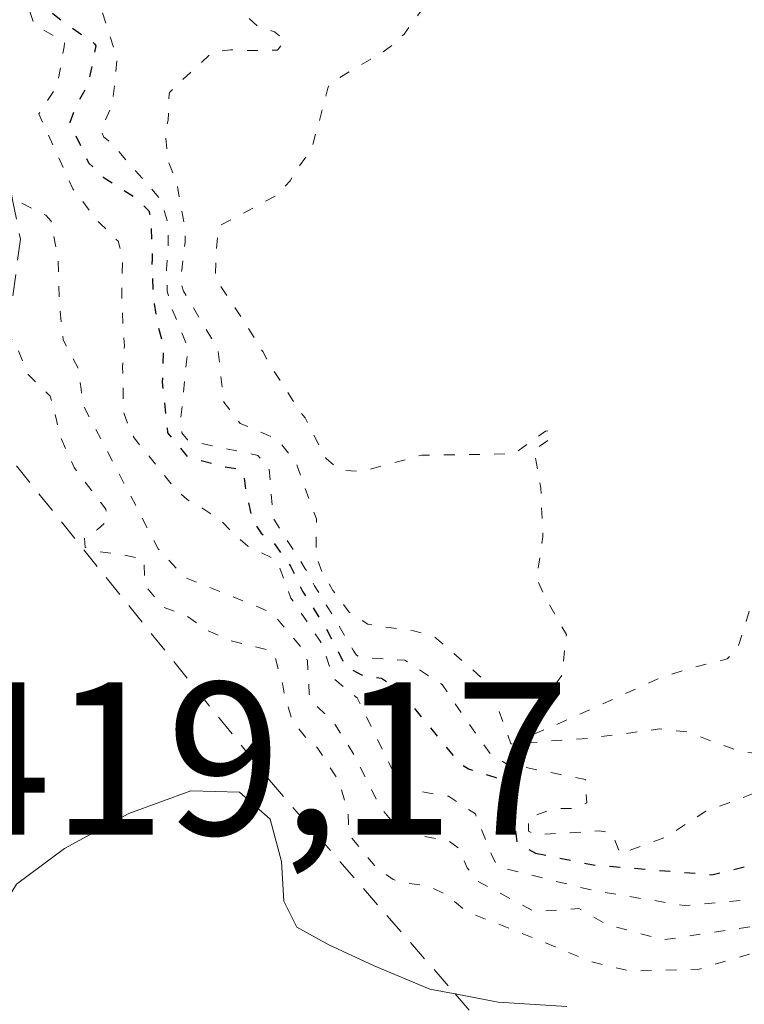
# Model space of a CAD drawing. Units: metres. Extents: x 596987 to 600438, y 4745309 to 4747671.
# Drawn here: x 597456 to 597490, y 4746380 to 4746425 of the extents above; entities that cross this region are included whole.
import ezdxf

# ---------------------------------------------------------------- set-up
doc = ezdxf.new("R2010")
doc.units = ezdxf.units.M
doc.header["$MEASUREMENT"] = 0
doc.linetypes.add('DGN Style 2', pattern=[1.6480167562047852, 0.988810053722871, -0.6592067024819142])
doc.linetypes.add('DGN Style 5', pattern=[1.1536117293433497, 0.4944050268614355, -0.6592067024819142])
for name, color, linetype, lineweight in [('Curva de nivel maestra depresión', 30, 'DGN Style 5', 30), ('Curva de nivel normal', 30, 'Continuous', 0), ('Curva de nivel normal depresión', 30, 'DGN Style 5', 0), ('Escarpado lineal', 30, 'DGN Style 2', 0), ('Rótulo de punto de cota en terreno', 7, 'Continuous', 0)]:
    doc.layers.add(name, color=color, linetype=linetype, lineweight=lineweight)
doc.styles.add('Style-Arial', font='txt')

msp = doc.modelspace()

# ---------------------------------------------------------------- linework, layer by layer
at = {"layer": 'Curva de nivel maestra depresión', "color": 30, "linetype": 'DGN Style 5', "lineweight": 30, "elevation": 400, "flags": 128}
msp.add_lwpolyline([(597480, 4746386.670100001), (597482.6600000003, 4746386.130100001), (597488.1100000005, 4746385.6801), (597492.8899999997, 4746386.8201), (597498.5, 4746390.970100001), (597510.6699999999, 4746404.1601), (597521.7999999998, 4746417.1601), (597528.4699999997, 4746423.600099999), (597533, 4746428.020099999), (597536.5, 4746437.0701), (597540.79, 4746444.0701), (597550.4000000004, 4746454.5001), (597557.4000000004, 4746459.4901), (597563.3399999999, 4746463.920100001), (597568.2100000001, 4746467.050100001), (597571.3899999997, 4746470.8101), (597575.7699999996, 4746476.2401), (597578.9900000002, 4746481.370100001), (597582.6799999997, 4746486.280099999), (597586.7000000002, 4746492.3201), (597591.3799999999, 4746498.220100001), (597594.9199999999, 4746503.2401), (597598.7300000006, 4746508.850099999), (597602.2999999998, 4746516.9801), (597604.5899999999, 4746520.7301), (597609.8200000003, 4746525.4001), (597621.5800000001, 4746533.4001), (597627.6100000005, 4746539.360099999), (597631.8399999999, 4746547.2601), (597633.0700000003, 4746552.450099999), (597635.2199999997, 4746556.130100001), (597639.3499999996, 4746558.960100001), (597640.6244000001, 4746559.573100001), (597643.2999999998, 4746560.860099999), (597648.0601000005, 4746564.3102), (597650.9400000004, 4746568.040100001), (597652.2493000003, 4746568.9736), (597654.25, 4746570.4001), (597656.0999999996, 4746573.260199999), (597657.2199999997, 4746580.0101), (597656.1601, 4746585.800200001), (597654.9199999999, 4746588.4001), (597650.25, 4746589.600099999), (597648.4800000006, 4746589.6501), (597646.5700000003, 4746588.4901), (597644.8228000002, 4746586.263699999), (597643.0700000003, 4746584.030099999), (597640.79, 4746582.450099999), (597639.1399999997, 4746582.770099999), (597637.7400000002, 4746584.640100001), (597635.4500000002, 4746590.4101), (597634.0199999996, 4746596.5001), (597634.9600000001, 4746599.8101), (597637.75, 4746604.1801), (597643.1900000004, 4746614.9101), (597649.6200000001, 4746623.380100001), (597651.0700000003, 4746627.8101), (597650.3700000001, 4746633.840100001), (597650.7699999996, 4746638.7601), (597653.7400000002, 4746645.530099999), (597659.79, 4746655.7601), (597661.4699999997, 4746663.7301), (597660.0899999999, 4746669.2301), (597656.3200000003, 4746674.600099999), (597652.7400000002, 4746677.970100001), (597647.0099999999, 4746680.0801), (597643.4500000002, 4746680.0701), (597631.2699999996, 4746677.450099999), (597626.6100000005, 4746676.360099999), (597623.7000000002, 4746674.120100001), (597620.2300000006, 4746670.3101), (597615.1500000004, 4746666.110099999), (597611.0999999996, 4746662.710100001), (597606.6699999999, 4746660.940099999), (597600.79, 4746659.840100001), (597594.4100000003, 4746656.540100001), (597587.4100000003, 4746653.470100001), (597582.0800000001, 4746651.350099999), (597575.7999999998, 4746650.190099999), (597572.6100000005, 4746648.2301), (597568.8499999996, 4746644.720100001), (597564.9900000002, 4746638.840100001), (597560.54, 4746633.4901), (597555.8600000005, 4746626.850099999), (597554.2300000006, 4746621.4901), (597554.7400000002, 4746617.0701), (597553.04, 4746611.3201), (597546.04, 4746596.850099999), (597542.3499999996, 4746590.4901), (597539.0599999996, 4746587.0601), (597536.3600000005, 4746582.5801), (597532.4100000003, 4746575.8201), (597528.5, 4746567.4001), (597526.6900000004, 4746561.4801), (597523.5199999996, 4746555.390100001), (597515.6200000001, 4746544.370100001), (597514.5999999996, 4746542.120100001), (597514.6600000003, 4746540.4901), (597514.5599999996, 4746538.840100001), (597513.7400000002, 4746537.1501), (597512.2800000003, 4746535.6601), (597510.8899999997, 4746534.3201), (597509.9800000006, 4746532.860099999), (597509.2300000006, 4746531.390100001), (597508.2699999996, 4746530.0701), (597507.2199999997, 4746528.610099999), (597506.0700000003, 4746526.670100001), (597504.75, 4746524.530099999), (597503.5300000003, 4746522.520099999), (597502.1600000003, 4746520.670100001), (597500.3499999996, 4746518.590100001), (597498.4100000003, 4746516.380100001), (597496.7400000002, 4746514.8301), (597495.0099999999, 4746513.2401), (597493.0099999999, 4746511.0801), (597491.3700000001, 4746508.800100001), (597490.29, 4746506.850099999), (597488.4800000006, 4746505.120100001), (597486.3700000001, 4746503.350099999), (597485.8099999996, 4746501.920100001), (597486.1399999997, 4746500.780099999), (597486.6500000004, 4746499.6801), (597487.6200000001, 4746498.2501), (597489.0300000003, 4746496.020099999), (597489.7000000002, 4746492.950099999), (597485.2400000002, 4746485.710100001), (597484.7800000003, 4746484.850099999), (597484.3399999999, 4746484.170100001), (597483.8899999997, 4746483.5101), (597483.25, 4746482.6601), (597483, 4746482.540100001), (597482.8099999996, 4746482.4301), (597482.1900000004, 4746481.590100001), (597482, 4746481.280099999), (597481.6299999999, 4746480.640100001), (597480.8099999996, 4746479.0801), (597480.4199999999, 4746477.590100001), (597480.4900000002, 4746476.2301), (597480.3499999996, 4746475.6501), (597480, 4746475.4101), (597479.0599999996, 4746474.940099999), (597478.3200000003, 4746474.0101), (597478.3600000005, 4746470.7301), (597478.4400000004, 4746470.0001), (597478.2800000003, 4746469.850099999), (597477.9800000006, 4746469.8301), (597476.9000000004, 4746469.780099999), (597475.9299999997, 4746468.920100001), (597475.5899999999, 4746466.280099999), (597475.5700000003, 4746466.220100001), (597475.4500000002, 4746466.0001), (597474.5199999996, 4746464.520099999), (597474.04, 4746463.9801), (597473.9699999997, 4746463.960100001), (597472.5099999999, 4746463.880100001), (597471.9900000002, 4746463.670100001), (597471.5999999996, 4746463.1501), (597472, 4746462.220100001), (597472.0499999998, 4746462.020099999), (597472.1200000001, 4746461.6601), (597472.0800000001, 4746461.340100001), (597470.7800000003, 4746459.140100001), (597470.4000000004, 4746458.700099999), (597468.9500000002, 4746457.5601), (597468, 4746456.8301), (597467, 4746456.0001), (597466.5599999996, 4746455.530099999), (597466, 4746454.670100001), (597465.4299999997, 4746454.0001), (597465.0700000003, 4746453.630100001), (597464.8200000003, 4746452.640100001), (597465.2300000006, 4746452.0001), (597465.2999999998, 4746451.6501), (597464.5300000003, 4746450.530099999), (597462.6600000003, 4746447.020099999), (597462.1500000004, 4746444.0601), (597462.0999999996, 4746443.880100001), (597460.9800000006, 4746441.950099999), (597460.4000000004, 4746440.190099999), (597460.3700000001, 4746439.860099999), (597460.3200000003, 4746438.0001), (597460.3099999996, 4746437.840100001), (597460.29, 4746437.720100001), (597459.6500000004, 4746435.5101), (597459.4100000003, 4746434.800100001), (597458.4500000002, 4746432.030099999), (597458.1699999999, 4746430.6801), (597457.9699999997, 4746428.9001), (597457.8399999999, 4746427.800100001), (597457.5800000001, 4746426.390100001), (597457.54, 4746425.840100001), (597457.6900000004, 4746425.380100001), (597458.1100000005, 4746425.040100001), (597459.7300000006, 4746423.890100001), (597459.7800000003, 4746423.790100001), (597459.5899999999, 4746422.780099999), (597459.3899999997, 4746421.950099999), (597458.9199999999, 4746421.120100001), (597458.5899999999, 4746420.270099999), (597459.4500000002, 4746418.4101), (597460.1299999999, 4746417.7501), (597461.6500000004, 4746416.790100001), (597462.2199999997, 4746416.210100001), (597462.3099999996, 4746415.880100001), (597462.3799999999, 4746414.1501), (597462.3700000001, 4746413.890100001), (597462.3600000005, 4746413.840100001), (597462.4199999999, 4746412.200099999), (597462.6500000004, 4746410.9001), (597462.9000000004, 4746409.960100001), (597462.8399999999, 4746408.3301), (597463.0899999999, 4746406.0001), (597464, 4746404.9001), (597465.5199999996, 4746404.4801), (597466.4000000004, 4746404.3201), (597466.5800000001, 4746404.120100001), (597466.6900000004, 4746403.3101), (597466.9800000006, 4746402.0001), (597467.3899999997, 4746401.390100001), (597468, 4746400.890100001), (597468.7400000002, 4746399.870100001), (597469.3099999996, 4746398.6801), (597470.29, 4746397.1501), (597470.9000000004, 4746396.0001), (597471.2599999999, 4746395.2601), (597472, 4746394.870100001), (597472.9199999999, 4746394.710100001), (597473.7300000006, 4746394.200099999), (597476.5099999999, 4746390.800100001), (597476.9199999999, 4746390.540100001), (597478.1399999997, 4746390.170100001), (597478.9400000004, 4746389.850099999), (597478.8600000005, 4746389.140100001), (597479.1600000003, 4746387.1601), (597480, 4746386.670100001)], dxfattribs=at)
at = {"layer": 'Curva de nivel normal', "color": 30, "linetype": 'Continuous', "lineweight": 0, "elevation": 420, "flags": 128}
msp.add_lwpolyline([(597481.4500000002, 4746379.619999999), (597478.29, 4746379.82), (597476.3118000003, 4746380.196799999), (597475.1399999997, 4746380.42), (597472.5800000001, 4746381.49), (597470.5, 4746382.460000001), (597469.0300000003, 4746383.26), (597468.4400000004, 4746384.470000001), (597468.3300000001, 4746386.279999999), (597467.8099999996, 4746388.230000001), (597466.3899999997, 4746389.480000001), (597464.1500000004, 4746389.539999999), (597461.3099999996, 4746388.49), (597458.3499999996, 4746386.890000001), (597456.1399999997, 4746385.24), (597455.0199999996, 4746383.430000001), (597454.8499999996, 4746381.189999999), (597455.5, 4746378.609999999)], dxfattribs=at)
at = {"layer": 'Curva de nivel normal depresión', "color": 30, "linetype": 'DGN Style 5', "lineweight": 0, "flags": 128}
for points, elevation in [([(597652.7400000002, 4746685.359999999), (597645.0499999998, 4746684.850000001), (597639.1900000004, 4746684.869999999), (597634.8600000005, 4746683.880000001), (597628.9500000002, 4746680.949999999), (597623.8099999996, 4746679), (597620.5099999999, 4746677.16), (597617.0700000003, 4746674.039999999), (597614.2599999999, 4746669.980000001), (597609.8399999999, 4746666.720000001), (597604.9299999997, 4746665.16), (597600.3200000003, 4746664.4), (597594.7300000006, 4746662.52), (597590.6500000004, 4746660.5), (597586.4100000003, 4746657.67), (597581.4100000003, 4746655.619999999), (597578.4100000003, 4746655.279999999), (597574.7599999999, 4746655.779999999), (597570.1600000003, 4746653.100000001), (597563.4000000004, 4746645.930000001), (597558.7400000002, 4746642.119999999), (597555.3200000003, 4746638.07), (597551.7400000002, 4746632.730000001), (597546.7800000003, 4746627.460000001), (597539.7800000003, 4746618.42), (597530.4100000003, 4746608.460000001), (597526.1900000004, 4746604.08), (597521.2100000001, 4746601.75), (597515.4800000006, 4746597.57), (597512.5499999998, 4746594.189999999), (597510.9000000004, 4746590.07), (597509.1399999997, 4746584.07), (597505.0499999998, 4746577.4), (597504.0899999999, 4746573.779999999), (597504.7800000003, 4746568.529999999), (597503.79, 4746562.01), (597498.7599999999, 4746554.58), (597492.8300000001, 4746544.91), (597487.4000000004, 4746536.84), (597484.29, 4746530.350000001), (597480.7100000001, 4746524.92), (597477.1100000005, 4746520.779999999), (597474.0899999999, 4746516.49), (597468.5899999999, 4746512.07), (597465.4000000004, 4746506.32), (597464.54, 4746500.09), (597464.8099999996, 4746494.66), (597463.5099999999, 4746489.4), (597458.9699999997, 4746480.970000001), (597454.8399999999, 4746474.49), (597453.6600000003, 4746471.15), (597453.5199999996, 4746468.4), (597452.2800000003, 4746465.57), (597448.9299999997, 4746461.600000001), (597443.9299999997, 4746453.699999999), (597436.9501, 4746444.0602), (597435.8899999997, 4746441.27), (597436.6500000004, 4746432.789999999), (597436.5199999996, 4746429.32), (597436.5300000003, 4746427.57), (597437.7000000002, 4746426.199999999), (597439.6600000003, 4746424.52), (597441.5499999998, 4746422.789999999), (597442.9400000004, 4746421.84), (597443.7800000003, 4746422.01), (597444.3200000003, 4746422.99), (597445.0899999999, 4746423.9), (597446.5700000003, 4746423.720000001), (597448.5899999999, 4746422.41), (597450.2599999999, 4746421.01), (597451.1399999997, 4746419.869999999), (597451.3200000003, 4746418.75), (597451.5099999999, 4746417.439999999), (597453.5800000001, 4746414.59), (597454.0800000001, 4746414.08), (597454.1299999999, 4746414), (597454.4500000002, 4746412.449999999), (597454.4699999997, 4746412), (597454.3700000001, 4746411.65), (597454.7999999998, 4746410.42), (597455.7002999998, 4746410.2622), (597455.7699999996, 4746410.25), (597456, 4746410.310000001), (597456.1100000005, 4746410.109999999), (597456.1299999999, 4746410), (597456.6799999997, 4746408.680000001), (597457.3700000001, 4746408), (597457.6900000004, 4746407.689999999), (597458, 4746406.52), (597458.0499999998, 4746406.050000001), (597458.0700000003, 4746406), (597458.79, 4746404.4), (597460.2400000002, 4746402.49), (597460.3600000005, 4746402), (597459.8600000005, 4746401.550000001), (597459.2599999999, 4746401.189999999), (597459.2999999998, 4746400.720000001), (597459.8099999996, 4746400.539999999), (597460.9500000002, 4746400.41), (597462, 4746400.189999999), (597462, 4746400), (597462.04, 4746398.99), (597462.8700000001, 4746398), (597464, 4746397.550000001), (597464.9100000003, 4746396.91), (597466, 4746396.439999999), (597467.7300000006, 4746396), (597467.9299999997, 4746395.930000001), (597468, 4746395.789999999), (597468.3899999997, 4746394.390000001), (597468.4500000002, 4746394), (597468.7999999998, 4746392.800000001), (597469.4299999997, 4746392), (597469.7400000002, 4746391.74), (597470, 4746391.49), (597470.9500000002, 4746390), (597471.3799999999, 4746388.619999999), (597471.4000000004, 4746388), (597471.4699999997, 4746387.470000001), (597472.6900000004, 4746386), (597473.4600000001, 4746385.460000001), (597474, 4746385.310000001), (597475.1399999997, 4746385.140000001), (597476, 4746384.710000001), (597476.3700000001, 4746384.369999999), (597476.7999999998, 4746384), (597480.9100000003, 4746382.369999999), (597482.4800000006, 4746381.699999999), (597484.4000000004, 4746381.24), (597487.54, 4746381.34), (597490.6900000004, 4746382.279999999), (597499.5999999996, 4746385.430000001), (597502.4729000004, 4746386.8882), (597503.5599999996, 4746387.439999999), (597514.7000000002, 4746395.65), (597524.3499999996, 4746402.279999999), (597528.6200000001, 4746404.26), (597530.7400000002, 4746403.779999999), (597535.2400000002, 4746406.24), (597548.6799999997, 4746416.730000001), (597560.0599999996, 4746429.430000001), (597567.8899999997, 4746437.27), (597569.4000000004, 4746438.26), (597571.7400000002, 4746438.16), (597576.1500000004, 4746435.720000001), (597578.4699999997, 4746435.92), (597580.1600000003, 4746437.300000001), (597588.7999999998, 4746446.27), (597596.6600000003, 4746456.300000001), (597603.1799999997, 4746466.99), (597611.3399999999, 4746483.140000001), (597621.4699999997, 4746502.699999999), (597633.4100000003, 4746518.02), (597638.7999999998, 4746522.550000001), (597641.0899999999, 4746523.27), (597648.0800000001, 4746522.310000001), (597652.7400000002, 4746521.680000001), (597656.4100000003, 4746520.77), (597658.75, 4746521.17), (597661.7599999999, 4746524.180000001), (597672.54, 4746538.4), (597679.9600000001, 4746555.9), (597682.7100000001, 4746567.4), (597683.5099999999, 4746574.07), (597684.2000000002, 4746578.640000001), (597683.6500000004, 4746585.369999999), (597681.4199999999, 4746596.980000001), (597681.54, 4746604.460000001), (597683.25, 4746611.99), (597685.0899999999, 4746623.800000001), (597684.2599999999, 4746633.699999999), (597679.0300000003, 4746644.34), (597676.2400000002, 4746648.480000001), (597671.4900000002, 4746653.720000001), (597666.1600000003, 4746660.220000001), (597665.6799999997, 4746667.640000001), (597664.8099999996, 4746672.4), (597662.8399999999, 4746676.230000001), (597652.7400000002, 4746685.359999999)], 415), ([(597642.8499999996, 4746683.470000001), (597637.0700000003, 4746682.960000001), (597634.4100000003, 4746682.060000001), (597630.4100000003, 4746680.029999999), (597625.4100000003, 4746678.5), (597622.4100000003, 4746676.82), (597619.1500000004, 4746673.699999999), (597616.3799999999, 4746670.050000001), (597609.9199999999, 4746665.59), (597600.3399999999, 4746662.91), (597593.9000000004, 4746660.17), (597588.0599999996, 4746656.609999999), (597581.6900000004, 4746654.060000001), (597578.3799999999, 4746653.539999999), (597574.7400000002, 4746653.880000001), (597570.7699999996, 4746651.83), (597560.7300000006, 4746640.680000001), (597558.2800000003, 4746637.220000001), (597554.25, 4746632.449999999), (597549.0300000003, 4746627.140000001), (597544.3799999999, 4746620.66), (597539.0199999996, 4746614.42), (597535.3200000003, 4746608.16), (597532.5999999996, 4746601.439999999), (597527.5999999996, 4746592.640000001), (597524.9800000006, 4746589.680000001), (597523.0800000001, 4746586.640000001), (597520.5199999996, 4746583.980000001), (597515.5, 4746580.289999999), (597512.5099999999, 4746576.560000001), (597509.9600000001, 4746568.960000001), (597509.3200000003, 4746562.730000001), (597507.6200000001, 4746557.82), (597502.9500000002, 4746551.4), (597498.8300000001, 4746546.109999999), (597495.7300000006, 4746539.640000001), (597489.6100000005, 4746530.779999999), (597484.9800000006, 4746522.66), (597481.1699999999, 4746517.91), (597475.2599999999, 4746511.970000001), (597471.0300000003, 4746505.609999999), (597468.5800000001, 4746500.800000001), (597465.4299999997, 4746491), (597456.4600000001, 4746470.91), (597455.4600000001, 4746468.930000001), (597455.4400000004, 4746467.52), (597455.8499999996, 4746466.57), (597455.9600000001, 4746465.800000001), (597455.5, 4746464.880000001), (597454.8799999999, 4746463.82), (597454.4199999999, 4746462.92), (597453.8799999999, 4746462.210000001), (597453.2300000006, 4746461.359999999), (597452.9699999997, 4746460.15), (597453.1074000001, 4746459.350299999), (597453.1900000004, 4746458.869999999), (597453.54, 4746457.619999999), (597453.6799999997, 4746456.050000001), (597453.3700000001, 4746454.24), (597452.7400000002, 4746452.9), (597452.0700000003, 4746452.369999999), (597451.4600000001, 4746452.359999999), (597450.79, 4746452.41), (597450.3799999999, 4746451.980000001), (597450.5499999998, 4746450.880000001), (597451, 4746449.32), (597450.8899999997, 4746447.300000001), (597449.2000000002, 4746442.859999999), (597448.8399999999, 4746439.5), (597449.6200000001, 4746433.609999999), (597451.1100000005, 4746428.439999999), (597452.4100000003, 4746422.4), (597452.8899999997, 4746418.060000001), (597455.0199999996, 4746416.01), (597455.1200000001, 4746416.02), (597455.4299999997, 4746416.850000001), (597455.7199999997, 4746416.9), (597455.9458, 4746416.784600001), (597457.4800000006, 4746416), (597457.7300000006, 4746415.730000001), (597458, 4746414.300000001), (597458.0599999996, 4746414), (597458.0999999996, 4746412.100000001), (597458.0999999996, 4746412), (597458.29, 4746410.289999999), (597458.4199999999, 4746410), (597458.9699999997, 4746408.970000001), (597459.1100000005, 4746408), (597459.2199999997, 4746407.220000001), (597461.0800000001, 4746403.689999999), (597462.6600000003, 4746400.66), (597463.8799999999, 4746399.350000001), (597467.2400000002, 4746398), (597467.7599999999, 4746397.76), (597468, 4746397.59), (597469.3499999996, 4746396), (597469.5199999996, 4746395.52), (597469.5999999996, 4746394), (597469.6900000004, 4746393.689999999), (597470, 4746393.380000001), (597470.7100000001, 4746392.710000001), (597471.6900000004, 4746391.15), (597472.2599999999, 4746390), (597472.8300000001, 4746388.83), (597473.5199999996, 4746388), (597474, 4746387.67), (597474.4900000002, 4746387.51), (597476, 4746387.24), (597476.4500000002, 4746386.91), (597476.8700000001, 4746386), (597477.3700000001, 4746385.369999999), (597479.9199999999, 4746384), (597479.9800000006, 4746383.980000001), (597480.29, 4746384), (597482, 4746384.119999999), (597483.25, 4746383.41), (597485.8600000005, 4746382.680000001), (597490.0999999996, 4746383.32), (597495.2300000006, 4746385.210000001), (597501.7800000003, 4746389.02), (597508.8700000001, 4746396.25), (597516.8101000005, 4746404.0601), (597521.5999999996, 4746410.789999999), (597527.7400000002, 4746417.699999999), (597530.7400000002, 4746420.33), (597532.8399999999, 4746420.960000001), (597533.3898, 4746420.933800001), (597535.1500000004, 4746420.850000001), (597536.8399999999, 4746420.220000001), (597539.3200000003, 4746420.930000001), (597544.0499999998, 4746424.439999999), (597548.9800000006, 4746429.289999999), (597554.2199999997, 4746435.52), (597565.4699999997, 4746445.4), (597570.2999999998, 4746449.07), (597575.2800000003, 4746454.4), (597579.6600000003, 4746460.07), (597582.54, 4746464.9), (597582.2000000002, 4746470.720100001), (597583.2999999998, 4746474.640000001), (597586.6600000003, 4746479.02), (597589.7801000001, 4746484.24), (597591.3600000005, 4746488.680000001), (597593.1100000005, 4746492.050000001), (597597.3799999999, 4746496.76), (597602.807, 4746502.3902), (597604.8600000005, 4746504.52), (597606.0997000001, 4746508.4323), (597607.04, 4746511.4), (597612.1201, 4746519.4801), (597618.2000000002, 4746525.76), (597622.4500000002, 4746527.789999999), (597625.0999999996, 4746526.2301), (597628.4100000003, 4746524.460000001), (597630.9500000002, 4746524.859999999), (597633.7400000002, 4746526.66), (597649.6500000004, 4746537.810000001), (597662.7199999997, 4746543.810000001), (597668.4100000003, 4746547.800000001), (597671.4800000006, 4746553.300000001), (597674.6200000001, 4746562.850000001), (597676.4000000004, 4746573.430000001), (597676.29, 4746580.4), (597674.9500000002, 4746586.350000001), (597670.6299999999, 4746597.09), (597668.5599999996, 4746600.09), (597666.8200000003, 4746602.810000001), (597661.0899999999, 4746610.08), (597658.3499999996, 4746611.76), (597655.9600000001, 4746612.84), (597651.5099999999, 4746613.369999999), (597649.4299999997, 4746612.230000001), (597647.8799999999, 4746610.439999999), (597645.1201, 4746610.200099999), (597649.3799999999, 4746614.24), (597650.1799999997, 4746616.4), (597652.1200000001, 4746618.730000001), (597656.5800000001, 4746622.07), (597660.0300000003, 4746625.050000001), (597659.2000000002, 4746629.99), (597659.2699999996, 4746634.109999999), (597658.9199999999, 4746636.300000001), (597657.4400000004, 4746635.980000001), (597654.9000000004, 4746634.140000001), (597653.0599999996, 4746634.560000001), (597652.8996000001, 4746635.476199999), (597652.6799999997, 4746636.730000001), (597652.9800000006, 4746640.360099999), (597655.0899999999, 4746644.57), (597655.5070000002, 4746645.108899999), (597659.5700000003, 4746650.359999999), (597661.2980000004, 4746654.352299999), (597663.0499999998, 4746658.4), (597663.6900000004, 4746664.92), (597663.1399999997, 4746669.07), (597660.3700000001, 4746676.4), (597652.7999999998, 4746681.4), (597648.7599999999, 4746682.890000001), (597642.8499999996, 4746683.470000001)], 410), ([(597644.4100000003, 4746682.680000001), (597641.0700000003, 4746682.460000001), (597638.4100000003, 4746681.539999999), (597634.75, 4746680.4), (597630.4600000001, 4746678.600000001), (597625.2400000002, 4746676.850000001), (597621.7300000006, 4746674.180000001), (597618.0700000003, 4746669.930000001), (597611.4500000002, 4746664.49), (597606.3300000001, 4746662.390000001), (597599.8300000001, 4746661.050000001), (597591.2800000003, 4746656.65), (597583.4000000004, 4746652.960000001), (597578.4800000006, 4746652.140000001), (597575.2199999997, 4746652.550000001), (597571.7599999999, 4746650.810000001), (597565.5499999998, 4746643.4), (597560.79, 4746636.730000001), (597554.5290000001, 4746628.902100001), (597554.5262000002, 4746628.898600001), (597554.5241, 4746628.8958), (597552.4400000004, 4746626.289999999), (597550.9600000001, 4746624.050000001), (597550.5999999996, 4746621.279999999), (597551.6900000004, 4746615.49), (597548.4199999999, 4746605.529999999), (597547.0936000004, 4746603.079), (597542.8300000001, 4746595.199999999), (597538.3798000002, 4746589.252499999), (597537.4800000006, 4746588.050000001), (597533.2000000002, 4746581.07), (597530.2800000003, 4746576.4001), (597528.6799999997, 4746572.07), (597528.6141999997, 4746571.9213), (597521.8924000004, 4746556.735400001), (597518.6500000004, 4746549.41), (597516.7599999999, 4746547.970000001), (597514.8102000002, 4746547.039899999), (597513.3200000003, 4746545.65), (597512.8479000004, 4746544.3533), (597512.6100000005, 4746543.699999999), (597512.5999999996, 4746541.75), (597512.6500000004, 4746539.939999999), (597512.0099999999, 4746538.300000001), (597510.7599999999, 4746537.199999999), (597509.3899999997, 4746536.33), (597508.0199999996, 4746534.99), (597506.4299999997, 4746533.140000001), (597504.7999999998, 4746531.100000001), (597503.8099999996, 4746529.230000001), (597502.8899999997, 4746527.67), (597501.5300000003, 4746525.970000001), (597500.4000000004, 4746524.050000001), (597499.4900000002, 4746522.5), (597498.6699999999, 4746521.350000001), (597497.9699999997, 4746519.869999999), (597496.1600000003, 4746517.51), (597492.1799999997, 4746513.92), (597486.3200000003, 4746506.7095), (597484.6299999999, 4746504.630000001), (597481.0099999999, 4746500.24), (597478.4400000004, 4746495.529999999), (597474.3019000003, 4746486.6965), (597469.6799999997, 4746476.83), (597470.9699999997, 4746475.130000001), (597472.1600000003, 4746473.300000001), (597472.1399999997, 4746471.140000001), (597469.9699999997, 4746466.930000001), (597468.79, 4746464.480000001), (597468.7092000004, 4746464.2205), (597468.5999999996, 4746463.869999999), (597468.5, 4746463.060000001), (597468.5700000003, 4746462), (597468.6399999997, 4746460.640000001), (597468.4800000006, 4746460), (597468, 4746459.279999999), (597467.1399999997, 4746458), (597466.2800000003, 4746456.279999999), (597466.04, 4746455.970000001), (597464.2300000006, 4746454), (597464.1900000004, 4746453.930000001), (597464, 4746453.65), (597463.039, 4746453.0623), (597462.79, 4746452.91), (597462.5, 4746452), (597462.4906000001, 4746451.636299999), (597462.4600000001, 4746450.460000001), (597462.3600000005, 4746450.180000001), (597462, 4746449.67), (597461.3914999999, 4746448.7785), (597460.8600000005, 4746448), (597460.4500000002, 4746446.449999999), (597460.4278999995, 4746446.2731), (597460.3499999996, 4746445.65), (597460, 4746444.600000001), (597459.7800000003, 4746444.08), (597459.6299999999, 4746443.460000001), (597459.3600000005, 4746442.77), (597458.8399999999, 4746442), (597458.7551999995, 4746441.923800001), (597458.1500000004, 4746441.380000001), (597457.8799999999, 4746441.24), (597457.6699999999, 4746441.039999999), (597457.1399999997, 4746440.32), (597456.4100000003, 4746439.430000001), (597456.3399999999, 4746438.310000001), (597457.0519000003, 4746437.494899999), (597457.7199999997, 4746436.730000001), (597458, 4746436.529999999), (597458.2699999996, 4746436.27), (597458.25, 4746435.930000001), (597456.8399999999, 4746432.01), (597456.5099999999, 4746430.16), (597456.5, 4746429.720000001), (597456.5199999996, 4746427.939999999), (597456.5199999996, 4746427.460000001), (597456.5700000003, 4746425.939999999), (597456.9500000002, 4746424.77), (597458.0199999996, 4746424.16), (597458.3600000005, 4746423.980000001), (597458.3300000001, 4746423.75), (597458.0199999996, 4746421.980000001), (597457.1600000003, 4746420.66), (597458.7300000006, 4746417.220000001), (597459.6600000003, 4746416), (597459.7999999998, 4746415.800000001), (597460, 4746415.609999999), (597460.8099999996, 4746414.810000001), (597461.0199999996, 4746414), (597460.9900000002, 4746412.99), (597460.9900000002, 4746412), (597461.0300000003, 4746411.029999999), (597461.0999999996, 4746410), (597461.0199999996, 4746409.02), (597461.0599999996, 4746406.939999999), (597461.4199999999, 4746406), (597461.5499999998, 4746405.77), (597461.75, 4746405.5), (597462, 4746405.210000001), (597463.4299999997, 4746403.430000001), (597464, 4746402.91), (597464.5899999999, 4746402.59), (597465.5099999999, 4746402), (597466, 4746401.470000001), (597466.7800000003, 4746400.779999999), (597468, 4746400.189999999), (597468.1799999997, 4746399.970000001), (597468.7599999999, 4746398.4), (597470.1100000005, 4746396.42), (597470.2999999998, 4746396), (597470.7100000001, 4746394.710000001), (597471.5700000003, 4746394), (597471.8099999996, 4746393.810000001), (597473.5700000003, 4746390.210000001), (597473.6699999999, 4746390), (597473.7800000003, 4746389.779999999), (597474, 4746389.619999999), (597476, 4746389.289999999), (597477.2400000002, 4746388.480000001), (597478, 4746386.560000001), (597478.1900000004, 4746386.189999999), (597478.4400000004, 4746386), (597482.6699999999, 4746384.949999999), (597486.8600000005, 4746384.26), (597490.8799999999, 4746384.619999999), (597494.6399999997, 4746386.369999999), (597502.6600000003, 4746392.970000001), (597517.0099999999, 4746409), (597523.4400000004, 4746416.730000001), (597529.2199999997, 4746421.710000001), (597534.1900000004, 4746424.25), (597536.5701000001, 4746427.040100001), (597537.9500000002, 4746433.34), (597540.8099999996, 4746440.539999999), (597542.3936999999, 4746442.501900001), (597546.6299999999, 4746447.75), (597552.7401000002, 4746452.67), (597558.7400000002, 4746456), (597564.0700000003, 4746460.16), (597566.8300000001, 4746461.350000001), (597569.1600000003, 4746461.300100001), (597571.0099999999, 4746462.49), (597571.2388000004, 4746462.801899999), (597572.7999999998, 4746464.930000001), (597576.5499999998, 4746471.52), (597585.6299999999, 4746484.300000001), (597590.0300000003, 4746491.57), (597596.9199999999, 4746499.779999999), (597602.0099999999, 4746507.07), (597605.8799999999, 4746515.730000001), (597610.29, 4746521.730000001), (597613.6399999997, 4746524.609999999), (597617.5499999998, 4746527.91), (597624.4100000003, 4746532.75), (597629.9100000003, 4746539.17), (597634.7400000002, 4746546.8201), (597636.4400000004, 4746547.5), (597638.6799999997, 4746545.34), (597641.3099999996, 4746543.33), (597644.8300000001, 4746544.380000001), (597653.3399999999, 4746550.960000001), (597661.8600000005, 4746560.380000001), (597666.2100000001, 4746567.380000001), (597667.2699999996, 4746572.560000001), (597666.3300000001, 4746582.199999999), (597663.1699999999, 4746592.109999999), (597657.1299999999, 4746599.75), (597652.5099999999, 4746603.01), (597650.5999999996, 4746602.92), (597648.0999999996, 4746599.710000001), (597643.54, 4746591.859999999), (597640.8300000001, 4746588.890000001), (597638.7000000002, 4746590.029999999), (597637.7984999996, 4746592.0077), (597636.79, 4746594.220000001), (597636.8701, 4746598.4001), (597639.1900000004, 4746603.789999999), (597642.5700000003, 4746612.970000001), (597644.5199999996, 4746616.460000001), (597647.7800000003, 4746619.0701), (597652.0499999998, 4746624.07), (597652.7901, 4746628.8301), (597651.7800000003, 4746635.039999999), (597652.7999999998, 4746641.859999999), (597656.04, 4746647.74), (597658.8601000002, 4746651.4101), (597661.5499999998, 4746656.82), (597662.8499999996, 4746663.76), (597662.0999999996, 4746669.34), (597658.79, 4746674.75), (597655.4100000003, 4746678.4), (597651.25, 4746680.859999999), (597647.2699999996, 4746682.119999999), (597644.4100000003, 4746682.680000001)], 405.0000000000001), ([(597644.4100000003, 4746678.279999999), (597637.4299999997, 4746677.539999999), (597632.1799999997, 4746675.980000001), (597625.4299999997, 4746672.600000001), (597620.4100000003, 4746668.529999999), (597615.2699999996, 4746664.59), (597611.4199999999, 4746661.59), (597607.0300000003, 4746659.75), (597603.0700000003, 4746658.91), (597597.8600000005, 4746657.180000001), (597592.5800000001, 4746654.600000001), (597587.3399999999, 4746652.560000001), (597584.4699999997, 4746650.680000001), (597582.6699999999, 4746650.01), (597580.4100000003, 4746650.130000001), (597576.5700000003, 4746649.08), (597572.2300000006, 4746646.57), (597569.2400000002, 4746643.4), (597564.3499999996, 4746636.08), (597557.8700000001, 4746627.439999999), (597555.7100000001, 4746621.980000001), (597555.8399999999, 4746616.33), (597554.5499999998, 4746611.300000001), (597550.7400000002, 4746603.4), (597547.6699999999, 4746597.980000001), (597543.8799999999, 4746591.01), (597537.0099999999, 4746580.539999999), (597531.6399999997, 4746571.380000001), (597529.6600000003, 4746566.4), (597529.3200000003, 4746562.75), (597519.3799999999, 4746546.32), (597519.1699999999, 4746545.57), (597519.3600000005, 4746545), (597518.5, 4746543.220000001), (597516.7400000002, 4746540.67), (597515.2300000006, 4746538.52), (597514.2199999997, 4746536.84), (597513.4000000004, 4746535.449999999), (597512.6900000004, 4746534.560000001), (597512.0499999998, 4746534.109999999), (597511.4900000002, 4746533.789999999), (597511.0300000003, 4746533.210000001), (597510.7699999996, 4746532.220000001), (597510.4900000002, 4746531.01), (597509.7999999998, 4746529.640000001), (597508.9699999997, 4746528.42), (597508.6799999997, 4746527.57), (597509.25, 4746526.800000001), (597510.5099999999, 4746525.82), (597511.7300000006, 4746524.5), (597512.3099999996, 4746522.75), (597512.1299999999, 4746520.439999999), (597511.3700000001, 4746517.880000001), (597510.7999999998, 4746515.619999999), (597510.8700000001, 4746513.789999999), (597510.8099999996, 4746512.109999999), (597510.1100000005, 4746510.26), (597509.2199999997, 4746508.430000001), (597508.3399999999, 4746506.58), (597507, 4746504.470000001), (597504.5899999999, 4746502.140000001), (597501.9800000006, 4746500.25), (597501.6200000001, 4746499.74), (597501.3399999999, 4746499.24), (597500.5300000003, 4746498.220000001), (597499.8399999999, 4746497.789999999), (597499.3300000001, 4746497.470000001), (597499.0700000003, 4746497.27), (597498.5199999996, 4746496.699999999), (597497.6200000001, 4746494.949999999), (597497.3700000001, 4746494.710000001), (597495.9400000004, 4746494.369999999), (597495.8499999996, 4746494.33), (597495.7100000001, 4746494.189999999), (597495.6299999999, 4746494.060000001), (597495.3600000005, 4746492.480000001), (597495.3099999996, 4746492.350000001), (597494.6900000004, 4746491.58), (597493.7699999996, 4746490.34), (597492.5899999999, 4746488.9), (597491.9000000004, 4746488.189999999), (597491.7000000002, 4746487.99), (597488.5199999996, 4746484.57), (597488.4100000003, 4746484.390000001), (597487.2199999997, 4746481.949999999), (597484.9299999997, 4746479.100000001), (597484.75, 4746478.99), (597481.8499999996, 4746472.65), (597481.1600000003, 4746470.180000001), (597479.75, 4746467.91), (597478.0099999999, 4746465.460000001), (597476.9699999997, 4746463.52), (597476.2999999998, 4746462.180000001), (597475.4800000006, 4746461.029999999), (597474.04, 4746459.550000001), (597471.5800000001, 4746457.550000001), (597468.9000000004, 4746455.67), (597467.2599999999, 4746454.310000001), (597466.7599999999, 4746453.210000001), (597466.8399999999, 4746451.99), (597466.2400000002, 4746450.09), (597464.5899999999, 4746447.539999999), (597463.3499999996, 4746445.289999999), (597462.6100000005, 4746443.16), (597461.8300000001, 4746440.480000001), (597461.1600000003, 4746437.220000001), (597460.4699999997, 4746433.390000001), (597459.7599999999, 4746429.600000001), (597459.7199999997, 4746426.430000001), (597460.7699999996, 4746423.230000001), (597460.5499999998, 4746421.09), (597460.0599999996, 4746420.029999999), (597460.0300000003, 4746419.880000001), (597460.1600000003, 4746419.59), (597460.2699999996, 4746419.5), (597460.5199999996, 4746419.289999999), (597462.7699999996, 4746416.730000001), (597463.1100000005, 4746415.59), (597463.1200000001, 4746414.449999999), (597463.0499999998, 4746413.689999999), (597463.04, 4746413.539999999), (597463.0700000003, 4746412.51), (597463.2699999996, 4746411.75), (597464.0199999996, 4746409.9), (597463.6900000004, 4746406.609999999), (597463.7400000002, 4746406), (597464, 4746405.680000001), (597464.4500000002, 4746405.550000001), (597467.2300000006, 4746404.960000001), (597467.75, 4746404.369999999), (597467.9600000001, 4746402.039999999), (597469.4199999999, 4746399.75), (597469.8499999996, 4746398.960000001), (597470.4900000002, 4746397.92), (597471.6200000001, 4746396), (597471.7699999996, 4746395.77), (597472, 4746395.67), (597474, 4746395.539999999), (597475.7100000001, 4746394.42), (597477.3200000003, 4746392.08), (597477.9900000002, 4746391.16), (597478.6399999997, 4746390.800000001), (597481.0800000001, 4746390.300000001), (597482.2999999998, 4746390.060000001), (597482.3700000001, 4746388.980000001), (597481.8300000001, 4746388.730000001), (597480.8799999999, 4746388.730000001), (597479.7000000002, 4746388.300000001), (597479.6799999997, 4746387.680000001), (597480, 4746387.52), (597481.5999999996, 4746387.600000001), (597482.9400000004, 4746387.699999999), (597483.5, 4746387.619999999), (597483.5899999999, 4746387.439999999), (597483.9100000003, 4746386.640000001), (597485.9699999997, 4746387.390000001), (597487.8399999999, 4746388.600000001), (597490.7800000003, 4746389.689999999), (597496.0700000003, 4746392.539999999), (597501.1699999999, 4746396.539999999), (597510.1699999999, 4746406.4), (597516.0099999999, 4746412.850000001), (597521.6600000003, 4746419.539999999), (597529.7300000006, 4746427.58), (597533.1399999997, 4746433.33), (597536.6100000005, 4746441.130000001), (597544.9500000002, 4746451.4), (597552.1500000004, 4746459.07), (597564.1399999997, 4746468.41), (597574.1399999997, 4746478.480000001), (597580.9100000003, 4746488.119999999), (597586.7800000003, 4746496.220000001), (597592.3200000003, 4746504.970000001), (597596.3600000005, 4746511.32), (597600.0599999996, 4746519.07), (597602.54, 4746522.730000001), (597606.8799999999, 4746526.4), (597613.7800000003, 4746530.4), (597620.0999999996, 4746534.730000001), (597625.7400000002, 4746540.730000001), (597629.7300000006, 4746548.119999999), (597630.8799999999, 4746554.77), (597631.5599999996, 4746561.880000001), (597634.5099999999, 4746570.33), (597634.4199999999, 4746577.41), (597632.0099999999, 4746586.710000001), (597631.1399999997, 4746594.050000001), (597632.5700000003, 4746598.439999999), (597635.2100000001, 4746602.460000001), (597637.6799999997, 4746607.619999999), (597642.0599999996, 4746615.460000001), (597645.8799999999, 4746620.730000001), (597648.7599999999, 4746626.730000001), (597649.2000000002, 4746633.730000001), (597650.1399999997, 4746638.949999999), (597653.0599999996, 4746645.59), (597657.2400000002, 4746652.180000001), (597659.7800000003, 4746658.460000001), (597659.5199999996, 4746667.180000001), (597656.2199999997, 4746672.4), (597651.8799999999, 4746676.4), (597649.0700000003, 4746677.74), (597644.4100000003, 4746678.279999999)], 395), ([(597491.4100000003, 4746391.16), (597489.5300000003, 4746391.310000001), (597488.1299999999, 4746391.810000001), (597487.04, 4746392.24), (597485.7000000002, 4746392.380000001), (597482.54, 4746391.960000001), (597478.8799999999, 4746391.689999999), (597478.2199999997, 4746393.51), (597477.6399999997, 4746394.640000001), (597475.3799999999, 4746396.609999999), (597474.3899999997, 4746396.9), (597473.2400000002, 4746397.039999999), (597472.2999999998, 4746397.199999999), (597471.4400000004, 4746397.75), (597470.6900000004, 4746398.75), (597470.4000000004, 4746399.24), (597470.1900000004, 4746399.609999999), (597469.9100000003, 4746400.34), (597469.9299999997, 4746402.050000001), (597469.3499999996, 4746403.609999999), (597468.9900000002, 4746404.640000001), (597468.1500000004, 4746405.689999999), (597466.4299999997, 4746406.430000001), (597465.6799999997, 4746407.4), (597465.4000000004, 4746409.84), (597463.8200000003, 4746412.51), (597463.7300000006, 4746412.82), (597463.7199999997, 4746413.25), (597463.7400000002, 4746413.480000001), (597463.8899999997, 4746414.76), (597463.9000000004, 4746415.289999999), (597463.5199999996, 4746417.439999999), (597463.0899999999, 4746418.57), (597462.9800000006, 4746419.77), (597463.1100000005, 4746420.380000001), (597463.1600000003, 4746421.57), (597463.1799999997, 4746421.640000001), (597463.2199999997, 4746421.699999999), (597465.1600000003, 4746423.51), (597465.9800000006, 4746423.609999999), (597466.7199999997, 4746423.57), (597468.1399999997, 4746423.59), (597468.5, 4746424.050000001), (597468.0099999999, 4746424.439999999), (597467.2300000006, 4746424.680000001), (597466.5099999999, 4746425.34), (597466.3899999997, 4746425.869999999), (597466.1500000004, 4746427.41), (597466.1500000004, 4746427.949999999), (597466.3300000001, 4746428.359999999), (597465.4800000006, 4746428.630000001), (597464.9299999997, 4746428.350000001), (597464.6100000005, 4746427.84), (597464.4800000006, 4746427.630000001), (597464.2800000003, 4746427.560000001), (597464.2300000006, 4746427.859999999), (597464.0700000003, 4746428.26), (597463.75, 4746428.480000001), (597463.4100000003, 4746428.710000001), (597462.6299999999, 4746429.57), (597462.2300000006, 4746429.59), (597461.4800000006, 4746429.689999999), (597461.6100000005, 4746431.76), (597461.6299999999, 4746431.859999999), (597462.0199999996, 4746433.65), (597462.3499999996, 4746435.730000001), (597462.7400000002, 4746438.4), (597463.0899999999, 4746441.140000001), (597463.8300000001, 4746443.59), (597465.7300000006, 4746445.689999999), (597468.5499999998, 4746447.17), (597470.8600000005, 4746447.640000001), (597472.25, 4746447.300000001), (597473.3399999999, 4746447.16), (597474.5099999999, 4746447.460000001), (597476.2199999997, 4746447.730000001), (597478.54, 4746448.210000001), (597480.54, 4746449.550000001), (597481.9400000004, 4746451.630000001), (597483.5599999996, 4746453.57), (597485.3899999997, 4746454.970000001), (597486.0199999996, 4746456.430000001), (597485.1799999997, 4746458.460000001), (597483.8300000001, 4746461.230000001), (597483.0499999998, 4746464.27), (597483.2400000002, 4746466.600000001), (597484.0099999999, 4746467.710000001), (597484.79, 4746468.52), (597484.8899999997, 4746470.140000001), (597486.3700000001, 4746473.84), (597493.6299999999, 4746484.59), (597497.7800000003, 4746489.789999999), (597499.79, 4746491.890000001), (597501.5700000003, 4746493.91), (597503.3499999996, 4746496.15), (597505, 4746498.17), (597506.3300000001, 4746499.930000001), (597507.6699999999, 4746501.680000001), (597509.04, 4746503.029999999), (597509.9900000002, 4746503.960000001), (597510.54, 4746504.980000001), (597511.1500000004, 4746506.380000001), (597511.8099999996, 4746508.15), (597512.5099999999, 4746510.119999999), (597513.4500000002, 4746511.99), (597514.4400000004, 4746513.710000001), (597515.4400000004, 4746515.439999999), (597516.3499999996, 4746517.529999999), (597517.0999999996, 4746519.869999999), (597518.4100000003, 4746522.710000001), (597520.4800000006, 4746526.52), (597522.4699999997, 4746530.310000001), (597524.1200000001, 4746533.310000001), (597525.5899999999, 4746536.109999999), (597526.7999999998, 4746538.42), (597528.6500000004, 4746540.970000001), (597529.1900000004, 4746542.730000001), (597529.0199999996, 4746544.680000001), (597528.04, 4746545.980000001), (597526.4600000001, 4746546.4), (597524.8899999997, 4746546.77), (597523.8799999999, 4746547.59), (597523.6299999999, 4746548.699999999), (597524.2100000001, 4746549.76), (597525.4400000004, 4746551.230000001), (597527.0800000001, 4746553.930000001), (597530.8899999997, 4746563.08), (597531.5, 4746566.4), (597534.5599999996, 4746573.4), (597544.2400000002, 4746589.730000001), (597548.5099999999, 4746597.84), (597550.7000000002, 4746601.470000001), (597552.6900000004, 4746605.949999999), (597554.8300000001, 4746609.859999999), (597556.8300000001, 4746616.52), (597557.1200000001, 4746623.4), (597559.5300000003, 4746628.33), (597567.2599999999, 4746638.460000001), (597571.3899999997, 4746644.390000001), (597576.2199999997, 4746648.119999999), (597579.7699999996, 4746649.16), (597582.9600000001, 4746649.140000001), (597585.04, 4746649.930000001), (597588.1900000004, 4746652.15), (597592.7400000002, 4746653.960000001), (597598.2699999996, 4746656.289999999), (597605.8499999996, 4746658.33), (597612.7400000002, 4746661.59), (597625.7400000002, 4746670.109999999), (597636.3200000003, 4746675.49), (597644.7400000002, 4746677.49), (597648.3799999999, 4746676.380000001), (597652.9400000004, 4746672.939999999), (597657.1799999997, 4746667.51), (597659.0599999996, 4746663.050000001), (597659.2400000002, 4746659.220000001), (597658.2999999998, 4746655.76), (597655.4900000002, 4746650.720000001), (597652.6299999999, 4746646.4), (597649.0199999996, 4746638.310000001), (597647.9299999997, 4746633.140000001), (597647.0700000003, 4746626.640000001), (597643.7800000003, 4746619.66), (597637.2300000006, 4746609.27), (597630.1200000001, 4746594.779999999), (597628.2599999999, 4746586.33), (597628.5199999996, 4746580.25), (597629.5999999996, 4746574.100000001), (597627.5099999999, 4746562.4), (597628.4000000004, 4746554.77), (597627.6799999997, 4746548.4), (597624.9199999999, 4746542.939999999), (597621.7300000006, 4746538.9), (597614.5800000001, 4746533.01), (597606.4199999999, 4746528.300000001), (597600.0700000003, 4746521.91), (597592.6699999999, 4746510.279999999), (597588.4600000001, 4746503.730000001), (597584.5800000001, 4746496.5), (597578.79, 4746488.57), (597572.4100000003, 4746479.33), (597564.4100000003, 4746471.27), (597555.4100000003, 4746464.789999999), (597548.7400000002, 4746458.710000001), (597542.7400000002, 4746451.4), (597537.1100000005, 4746445.539999999), (597532.8899999997, 4746439.560000001), (597527.9299999997, 4746429.800000001), (597520.3399999999, 4746420.76), (597514.8899999997, 4746414.100000001), (597509.79, 4746408.680000001), (597501.6100000005, 4746399.279999999), (597493.9199999999, 4746391.9), (597491.4100000003, 4746391.16)], 390), ([(597644.7400000002, 4746676.57), (597641.0499999998, 4746675.859999999), (597635.1299999999, 4746672.949999999), (597627.6299999999, 4746669.720000001), (597619.2999999998, 4746664.730000001), (597612.4400000004, 4746660.02), (597605.8799999999, 4746657.119999999), (597601.8099999996, 4746656.26), (597594.8700000001, 4746654.25), (597587.7699999996, 4746650.689999999), (597584.5599999996, 4746647.99), (597582.0599999996, 4746647.539999999), (597580.9500000002, 4746648.220000001), (597579.7999999998, 4746647.99), (597576.7599999999, 4746646.180000001), (597573.4600000001, 4746644.730000001), (597571.0599999996, 4746642.59), (597569.6299999999, 4746640.09), (597567.1299999999, 4746636.730000001), (597565.2800000003, 4746633.42), (597561.5999999996, 4746627.109999999), (597559.7699999996, 4746620.640000001), (597555.9400000004, 4746610.130000001), (597553.0099999999, 4746604.76), (597551.3300000001, 4746600.58), (597549.3499999996, 4746596.77), (597544.6100000005, 4746586.890000001), (597542.2999999998, 4746578.189999999), (597542.2800000003, 4746576.029999999), (597542.5099999999, 4746574.890000001), (597543.3799999999, 4746573.949999999), (597544.5099999999, 4746572.789999999), (597545.1100000005, 4746571.039999999), (597545.5800000001, 4746569.17), (597546.5899999999, 4746568.029999999), (597547.7999999998, 4746567.800000001), (597548.9000000004, 4746567.470000001), (597549.5099999999, 4746566.430000001), (597549.4299999997, 4746565.33), (597549.5599999996, 4746564.230000001), (597550.4100000003, 4746562.470000001), (597551.3099999996, 4746559.970000001), (597552.2400000002, 4746557.25), (597553.1799999997, 4746554.730000001), (597553.3099999996, 4746552.810000001), (597552.5, 4746551.77), (597551.3200000003, 4746551.180000001), (597550.2999999998, 4746550.24), (597549.5099999999, 4746548.92), (597548.7800000003, 4746548.27), (597547.6900000004, 4746548.529999999), (597545.9100000003, 4746548.82), (597543.5499999998, 4746548.609999999), (597541.0999999996, 4746547.460000001), (597538.8499999996, 4746545.039999999), (597537.0499999998, 4746542.039999999), (597535.8899999997, 4746539.689999999), (597534.7400000002, 4746538.220000001), (597533.3099999996, 4746536.550000001), (597531.7599999999, 4746533.76), (597529.7599999999, 4746530.15), (597527.0700000003, 4746526.130000001), (597523.8200000003, 4746521.350000001), (597519.3600000005, 4746514.289999999), (597517.5, 4746511.74), (597516.0999999996, 4746510.180000001), (597515.3799999999, 4746508.850000001), (597515.0099999999, 4746507.480000001), (597514.1399999997, 4746505.930000001), (597512.7199999997, 4746504.230000001), (597511.5499999998, 4746503.039999999), (597510.5199999996, 4746502.529999999), (597509.5599999996, 4746502.140000001), (597509.2199999997, 4746501.34), (597509.3799999999, 4746500.140000001), (597509.1500000004, 4746498.980000001), (597508.1399999997, 4746498.039999999), (597507.04, 4746497.350000001), (597506.4800000006, 4746496.699999999), (597506.5, 4746495.939999999), (597506.3600000005, 4746495.119999999), (597505.54, 4746494.220000001), (597504.4100000003, 4746493.300000001), (597503.1399999997, 4746492.390000001), (597501.6100000005, 4746491.640000001), (597500.4500000002, 4746491), (597500.1100000005, 4746490.09), (597500.1299999999, 4746488.640000001), (597499.6200000001, 4746486.949999999), (597498.3200000003, 4746485.300000001), (597496.75, 4746483.779999999), (597495.4100000003, 4746482.560000001), (597494.2999999998, 4746481.600000001), (597493.3799999999, 4746480.439999999), (597492.6299999999, 4746478.91), (597491.7300000006, 4746477.310000001), (597490.54, 4746475.449999999), (597489.9100000003, 4746472.99), (597491.1699999999, 4746469.34), (597494.4199999999, 4746464.930000001), (597496.2100000001, 4746462.09), (597497.25, 4746459.25), (597497.2699999996, 4746456.449999999), (597496.0999999996, 4746453.5), (597494.0899999999, 4746450.369999999), (597491.25, 4746446.949999999), (597488, 4746443.439999999), (597485.6299999999, 4746440.25), (597484.3300000001, 4746436.630000001), (597484.4000000004, 4746436.470000001), (597484.4699999997, 4746435.9), (597484.3899999997, 4746435.609999999), (597483.7699999996, 4746435.189999999), (597481.8700000001, 4746435.07), (597479.7300000006, 4746435.119999999), (597479.0099999999, 4746434.92), (597477.9100000003, 4746434.300000001), (597475.7699999996, 4746433.9), (597475.0499999998, 4746433.779999999), (597473.7599999999, 4746433.66), (597472.4000000004, 4746433.369999999), (597471.5999999996, 4746432.26), (597472.25, 4746431.430000001), (597472.9600000001, 4746430.33), (597473.0099999999, 4746430.279999999), (597473.0899999999, 4746430.32), (597473.54, 4746430.57), (597474.6600000003, 4746430.029999999), (597475.5, 4746429.689999999), (597475.8399999999, 4746429.380000001), (597475.9699999997, 4746427.09), (597475.2999999998, 4746426.029999999), (597474.6900000004, 4746425.33), (597473.9600000001, 4746424.33), (597473.4900000002, 4746423.869999999), (597472.9299999997, 4746423.470000001), (597470.6600000003, 4746422.140000001), (597470.5199999996, 4746422.029999999), (597470.4600000001, 4746421.84), (597469.7599999999, 4746419.220000001), (597469.5099999999, 4746418.779999999), (597469.04, 4746418.119999999), (597468.7300000006, 4746417.58), (597468.04, 4746416.880000001), (597465.4699999997, 4746415.52), (597465.4400000004, 4746415.449999999), (597465.3200000003, 4746414.380000001), (597465.29, 4746413.16), (597465.3700000001, 4746412.99), (597466.5999999996, 4746411.130000001), (597467.4600000001, 4746409.74), (597467.7699999996, 4746409.16), (597469.2100000001, 4746406.930000001), (597469.4100000003, 4746406.680000001), (597470.3200000003, 4746404.92), (597470.3799999999, 4746404.82), (597471, 4746404.289999999), (597472, 4746404.220000001), (597474.7800000003, 4746404.970000001), (597479.0099999999, 4746405.029999999), (597480.4699999997, 4746406.08), (597480.6799999997, 4746406.109999999), (597480.7599999999, 4746405.91), (597480.6399999997, 4746405.680000001), (597479.9400000004, 4746405.210000001), (597480.25, 4746403.460000001), (597480.3499999996, 4746401.210000001), (597480.2300000006, 4746400.41), (597480.1200000001, 4746399.74), (597480.0899999999, 4746399.27), (597480.4500000002, 4746398.42), (597481.4299999997, 4746396.730000001), (597481.2199999997, 4746394.850000001), (597479.6500000004, 4746392.699999999), (597479.6799999997, 4746392.16), (597479.7199999997, 4746392.130000001), (597479.8600000005, 4746392.119999999), (597480.8099999996, 4746392.51), (597485.6399999997, 4746394.680000001), (597487.0800000001, 4746395.16), (597488.8200000003, 4746395.600000001), (597489.2999999998, 4746396.09), (597490.1799999997, 4746398.869999999), (597490.9800000006, 4746400.960000001), (597491.7100000001, 4746400.939999999), (597495.1200000001, 4746401.029999999), (597496.5499999998, 4746401.77), (597497.2199999997, 4746402.199999999), (597501.0899999999, 4746402.27), (597501.1900000004, 4746402.310000001), (597501.7800000003, 4746404.57), (597502.4600000001, 4746406.609999999), (597502.8399999999, 4746407.08), (597503.2800000003, 4746407.66), (597504.1100000005, 4746409.470000001), (597504.6900000004, 4746410.07), (597506.3700000001, 4746409.880000001), (597513.1500000004, 4746414.470000001), (597516.5300000003, 4746418.480000001), (597518.8700000001, 4746422.710000001), (597521.4699999997, 4746427.140000001), (597524.7699999996, 4746434.4), (597530.0099999999, 4746441.730000001), (597534.54, 4746446.600000001), (597540.2800000003, 4746451.859999999), (597544.7400000002, 4746457.84), (597549.0700000003, 4746462.480000001), (597554.1299999999, 4746466.869999999), (597557.6299999999, 4746468.92), (597562.3200000003, 4746472.33), (597566.5899999999, 4746476.720000001), (597573.7000000002, 4746485.75), (597583.0700000003, 4746500.4), (597589.4000000004, 4746513.08), (597594.2999999998, 4746518.460000001), (597598.2000000002, 4746524.029999999), (597602.5, 4746528.4), (597608.1100000005, 4746532.08), (597611.1200000001, 4746534.480000001), (597615.2400000002, 4746537.550000001), (597621.1799999997, 4746544.77), (597623.8799999999, 4746551.140000001), (597624.5099999999, 4746554.59), (597624.3799999999, 4746565.279999999), (597624.9800000006, 4746574.359999999), (597625.2000000002, 4746581.84), (597628.2199999997, 4746593.4), (597632.1900000004, 4746601.730000001), (597633.5499999998, 4746606.25), (597635.5199999996, 4746610.15), (597640.1699999999, 4746616.02), (597643.25, 4746621.130000001), (597645.4500000002, 4746627.5), (597647.7300000006, 4746637.279999999), (597650.3399999999, 4746643.26), (597651.9199999999, 4746646.619999999), (597654.5, 4746650.4), (597656.6399999997, 4746654.640000001), (597657.7100000001, 4746659.859999999), (597656.7000000002, 4746663.930000001), (597655.0199999996, 4746666.74), (597648.75, 4746673.83), (597644.7400000002, 4746676.57)], 385.0000000000001)]:
    msp.add_lwpolyline(points, dxfattribs=dict(at, elevation=elevation))
at = {"layer": 'Escarpado lineal', "color": 30, "linetype": 'DGN Style 2', "lineweight": 0}
for points in [[(597488.8101000005, 4746492.470000001, 400.2244000000064), (597468.7092000004, 4746464.2205, 405.709400000007), (597468.4600000001, 4746463.870300001, 405.8248000000021), (597465.5107000005, 4746459.489399999, 405.7780000000057), (597463.039, 4746453.0623, 403.9501000000019), (597462.4906000001, 4746451.636299999, 404.1977000000043), (597461.3914999999, 4746448.7785, 403.6971000000049), (597460.4278999995, 4746446.2731, 403.0286999999953), (597458.7551999995, 4746441.923800001, 402.952099999995), (597457.0519000003, 4746437.494899999, 405.4373999999953), (597456.9001000002, 4746437.100199999, 405.4839000000065), (597453.9501, 4746426.780300001, 408.4968999999983), (597455.9458, 4746416.784600001, 408.7002999999968), (597456.3200000003, 4746414.9101, 409.5837000000029), (597455.7002999998, 4746410.2622, 413.1548999999941), (597455.1001000004, 4746405.7601, 415.3264000000054)], [(597455.1001000004, 4746405.7601, 415.3264000000054), (597467.7701000003, 4746390.020199999, 416.039300000004), (597476.3118000003, 4746380.196799999, 415.8052000000025), (597479.7001, 4746376.300100001, 418.1624000000011)]]:
    msp.add_polyline3d(points, dxfattribs=at)

# ---------------------------------------------------------------- texts
at = {"layer": 'Rótulo de punto de cota en terreno', "color": 7, "linetype": 'Continuous', "lineweight": 0, "style": 'Style-Arial'}
msp.add_text('419,17', height=7.000000000000002, dxfattribs=at).set_placement((597452.4277999997, 4746387.5178))

doc.saveas('drawing.dxf')
